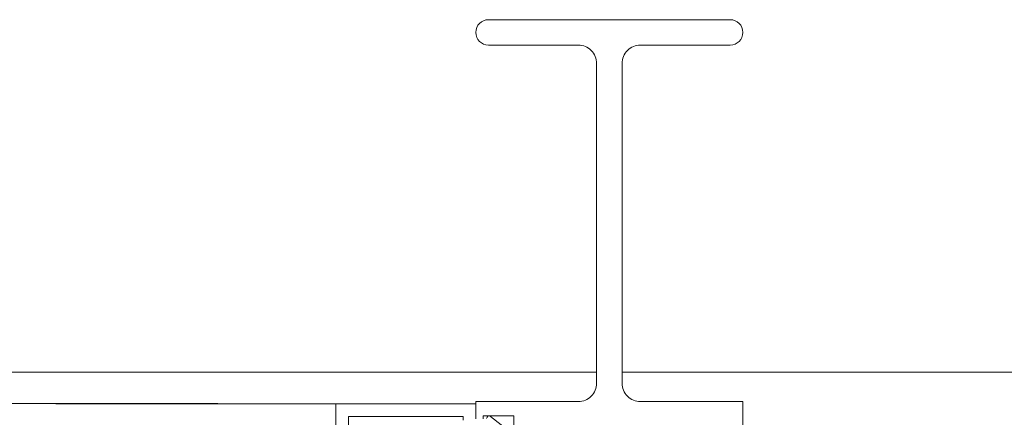
# Model space of a CAD drawing. Units: millimetres. Extents: x -452722 to 0, y -14390 to 26101.
# Drawn here: x -440245 to -440122, y 8150 to 8200 of the extents above; entities that cross this region are included whole.
import ezdxf

# ---------------------------------------------------------------- set-up
doc = ezdxf.new("R2010")
doc.units = ezdxf.units.MM
doc.header["$MEASUREMENT"] = 0
doc.layers.add('0-Windows', color=7, linetype='Continuous', lineweight=0, true_color=0xcccccc)

# ---------------------------------------------------------------- blocks, each defined once
blk = doc.blocks.new('KAW-5450-MID')
at = {"layer": '0-Windows'}
for p, q in [((49.97, 0), (0, 0)), ((120.62, 0), (53.15, 0)), ((85.69, -3.93), (120.62, -3.93))]:
    blk.add_line(p, q, dxfattribs=at)
for points in [[(34.9, -59.27), (34.9, -3.66), (47.69, -3.66, 0.414214), (49.97, -1.38), (49.97, 38.5, 0.414214), (47.69, 40.79), (36.49, 40.79, -1), (36.49, 43.96), (66.64, 43.96, -1), (66.64, 40.79), (55.43, 40.79, 0.414214), (53.15, 38.5), (53.15, -1.38, 0.414214), (55.43, -3.66), (68.23, -3.66), (68.23, -5.84)], [(64.1, -7.32), (66.38, -5.52, -0.626512), (66.87, -5.76)], [(68.23, -5.84), (68.23, -3.93), (85.69, -3.93), (85.69, -19.55, -0.414214)], [(84.12, -6.72), (84.12, -5.51), (69.8, -5.51), (69.78, -5.99, -0.385839)]]:
    blk.add_lwpolyline(points, format="xyb", dxfattribs=at)
blk.add_lwpolyline([(67.3, -5.84), (67.3, -5.44), (63.46, -5.44), (63.46, -8.45)], dxfattribs=at)
blk = doc.blocks.new('*U526')
at = {"layer": '0-Windows'}
for p, q in [((-53.97, 0), (-1140.97, 0)), ((-71.44, -3.9), (-1140.97, -3.9))]:
    blk.add_line(p, q, dxfattribs=at)
blk = doc.blocks.new('W1')
at = {"layer": '0-Windows'}
for name, p in [('KAW-5450-MID', (1150.07, -6.99)), ('*U526', (2391.42, -6.99))]:
    blk.add_blockref(name, p, dxfattribs=at)

msp = doc.modelspace()

# ---------------------------------------------------------------- block references
at = {"layer": '0-Windows', "xscale": -1}
msp.add_blockref('W1', (-438969.67, 8162.63), dxfattribs=at)

doc.saveas('drawing.dxf')
